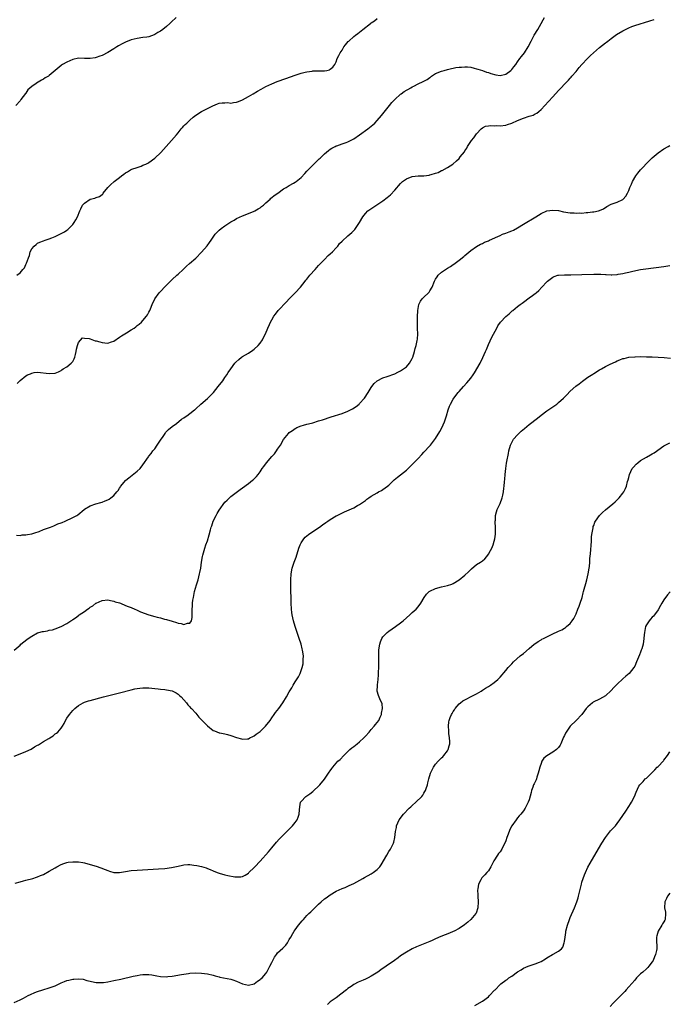
# Model space of a CAD drawing. Units: inches. Extents: x 2610000 to 2613000, y 1488000 to 1491000.
# Drawn here: x 2611009 to 2611231, y 1489326 to 1489662 of the extents above; entities that cross this region are included whole.
import ezdxf

# ---------------------------------------------------------------- set-up
doc = ezdxf.new("R2010")
doc.units = ezdxf.units.IN
doc.header["$MEASUREMENT"] = 0
doc.layers.add('LD26101488_10ft', color=254, linetype='Continuous')

msp = doc.modelspace()

# ---------------------------------------------------------------- linework, layer by layer
at = {"layer": 'LD26101488_10ft'}
for points, elevation in [([(2611062.37, 1489663), (2611060.58, 1489661.42), (2611060.14, 1489661), (2611059, 1489660.02), (2611057.74, 1489659), (2611057, 1489658.43), (2611056.09, 1489657.91), (2611055, 1489657.21), (2611054.83, 1489657.17), (2611053, 1489656.5), (2611052.36, 1489656.36), (2611051, 1489656.17), (2611049, 1489655.93), (2611047, 1489655.47), (2611045, 1489654.64), (2611043.93, 1489654.07), (2611042.63, 1489653.37), (2611042.07, 1489653), (2611041, 1489652.36), (2611039, 1489651.12), (2611037, 1489650.05), (2611036.21, 1489649.79), (2611035, 1489649.35), (2611034.69, 1489649.31), (2611033, 1489649), (2611031, 1489649.03), (2611029, 1489649.12), (2611027, 1489648.7), (2611025, 1489647.81), (2611023.45, 1489647), (2611023.18, 1489646.82), (2611023, 1489646.68), (2611021.03, 1489645), (2611019, 1489643.2), (2611018.74, 1489643), (2611017.62, 1489642.39), (2611017, 1489642.01), (2611016.3, 1489641.7), (2611015.23, 1489641), (2611015, 1489640.88), (2611014.55, 1489640.55), (2611013, 1489639.53), (2611011.7, 1489638.3), (2611011, 1489637.26), (2611010.87, 1489637.13), (2611009.3, 1489635), (2611009.18, 1489634.82), (2611009, 1489634.59), (2611007.52, 1489633)], 8200), ([(2611008.01, 1489537.99), (2611009, 1489539.06), (2611011, 1489540.67), (2611011.58, 1489541), (2611012.62, 1489541.38), (2611013, 1489541.62), (2611013.79, 1489541.79), (2611015, 1489541.94), (2611019, 1489541.45), (2611021, 1489541.63), (2611022.08, 1489542.08), (2611023, 1489542.48), (2611023.29, 1489542.71), (2611023.76, 1489543), (2611025, 1489543.73), (2611026.48, 1489545), (2611026.74, 1489545.26), (2611027, 1489545.6), (2611027.51, 1489546.49), (2611027.7, 1489547), (2611027.9, 1489547.9), (2611028.17, 1489549), (2611028.24, 1489549.76), (2611028.63, 1489551), (2611029, 1489552), (2611030.39, 1489553.61), (2611031, 1489553.57), (2611032.56, 1489553.44), (2611033, 1489553.3), (2611034.67, 1489552.67), (2611035, 1489552.6), (2611036.23, 1489552.23), (2611037, 1489552.02), (2611037.97, 1489551.97), (2611039, 1489551.86), (2611040.29, 1489552.29), (2611041, 1489552.48), (2611043, 1489553.82), (2611043.7, 1489554.31), (2611045.35, 1489555.35), (2611047, 1489556.33), (2611048.04, 1489557), (2611048.59, 1489557.41), (2611049, 1489557.81), (2611049.7, 1489558.3), (2611050.45, 1489559), (2611051, 1489559.61), (2611052.19, 1489561), (2611052.5, 1489561.5), (2611053, 1489562.39), (2611053.32, 1489563), (2611053.56, 1489563.56), (2611054.13, 1489565), (2611055.03, 1489566.97), (2611056.52, 1489569), (2611059, 1489571.59), (2611061, 1489573.59), (2611062.59, 1489575), (2611063, 1489575.4), (2611064.75, 1489577), (2611065.88, 1489578.12), (2611066.85, 1489579), (2611069, 1489580.86), (2611071, 1489582.86), (2611072.9, 1489585.1), (2611073.77, 1489586.23), (2611074.24, 1489587), (2611075.66, 1489589), (2611076.3, 1489589.7), (2611077, 1489590.37), (2611077.75, 1489591), (2611079, 1489591.89), (2611081, 1489593.21), (2611082.13, 1489593.87), (2611083, 1489594.42), (2611085, 1489595.36), (2611088.74, 1489596.74), (2611089, 1489596.85), (2611089.27, 1489597), (2611090.34, 1489597.66), (2611091, 1489598.05), (2611091.51, 1489598.49), (2611092.15, 1489599), (2611093, 1489599.8), (2611094.42, 1489601), (2611094.71, 1489601.29), (2611095, 1489601.52), (2611095.79, 1489602.21), (2611097.02, 1489603), (2611099, 1489604.49), (2611099.92, 1489605), (2611100.56, 1489605.44), (2611101, 1489605.64), (2611102.44, 1489606.45), (2611103, 1489606.78), (2611103.31, 1489607), (2611105, 1489608.42), (2611106.26, 1489609.74), (2611107, 1489610.54), (2611107.41, 1489611), (2611109, 1489612.64), (2611111.23, 1489614.77), (2611111.5, 1489615), (2611113, 1489616.45), (2611114.35, 1489617.65), (2611115, 1489618.04), (2611115.54, 1489618.46), (2611116.61, 1489619), (2611117, 1489619.18), (2611117.26, 1489619.26), (2611119, 1489619.95), (2611120.4, 1489620.4), (2611121, 1489620.63), (2611122.6, 1489621.4), (2611123, 1489621.58), (2611125, 1489622.93), (2611127.77, 1489625), (2611129.56, 1489626.44), (2611130.16, 1489627), (2611131, 1489627.89), (2611132.45, 1489629.55), (2611135.25, 1489633), (2611136.02, 1489633.98), (2611137, 1489635.08), (2611139, 1489636.84), (2611139.26, 1489637), (2611140.21, 1489637.79), (2611142.47, 1489639), (2611143, 1489639.33), (2611143.55, 1489639.55), (2611145, 1489640.35), (2611146.78, 1489641.22), (2611147, 1489641.3), (2611148.07, 1489641.93), (2611149, 1489642.58), (2611149.27, 1489642.73), (2611149.62, 1489643), (2611151, 1489643.89), (2611153, 1489644.75), (2611153.87, 1489645), (2611155, 1489645.3), (2611156.4, 1489645.6), (2611157, 1489645.74), (2611157.93, 1489645.93), (2611159, 1489646.11), (2611159.86, 1489646.14), (2611161, 1489646.24), (2611161.83, 1489646.17), (2611163, 1489646.04), (2611164.21, 1489645.79), (2611165, 1489645.56), (2611165.38, 1489645.38), (2611167, 1489644.97), (2611168.37, 1489644.37), (2611169, 1489644.25), (2611169.88, 1489643.88), (2611171.51, 1489643.51), (2611173, 1489643.27), (2611175, 1489643.66), (2611176.7, 1489645), (2611177, 1489645.28), (2611177.76, 1489646.24), (2611178.34, 1489647), (2611179, 1489647.92), (2611179.81, 1489649), (2611180.28, 1489649.72), (2611181.31, 1489651), (2611182.64, 1489653), (2611183.65, 1489655), (2611184.68, 1489657), (2611185.9, 1489659), (2611187.03, 1489661), (2611187.72, 1489662.28), (2611188.21, 1489663)], 8220), ([(2611007.77, 1489486.23), (2611009, 1489486.18), (2611009.69, 1489486.31), (2611011, 1489486.32), (2611011.52, 1489486.48), (2611013, 1489486.68), (2611014.09, 1489487), (2611015.54, 1489487.54), (2611017, 1489488.13), (2611019.43, 1489489), (2611020.53, 1489489.47), (2611021, 1489489.64), (2611021.94, 1489490.06), (2611023, 1489490.46), (2611023.38, 1489490.62), (2611024.42, 1489491), (2611027, 1489492.26), (2611028.43, 1489493), (2611028.76, 1489493.24), (2611030.85, 1489495), (2611031, 1489495.1), (2611033, 1489496.28), (2611034.85, 1489497), (2611036.58, 1489497.42), (2611037, 1489497.54), (2611038.07, 1489497.93), (2611039, 1489498.36), (2611039.41, 1489498.59), (2611039.99, 1489499), (2611041, 1489499.8), (2611042.08, 1489501), (2611042.5, 1489501.5), (2611043, 1489502.29), (2611043.29, 1489502.71), (2611043.47, 1489503), (2611045, 1489504.89), (2611045.1, 1489505), (2611046.13, 1489505.87), (2611049, 1489508.08), (2611050.04, 1489509), (2611051, 1489510.24), (2611052.84, 1489513), (2611053, 1489513.18), (2611053.82, 1489514.18), (2611054.41, 1489515), (2611055, 1489515.68), (2611055.86, 1489517), (2611056.29, 1489517.71), (2611057.17, 1489519), (2611057.66, 1489519.66), (2611058.59, 1489521), (2611058.74, 1489521.26), (2611059.72, 1489522.28), (2611061, 1489523.34), (2611062.4, 1489524.4), (2611064.19, 1489525.81), (2611065, 1489526.34), (2611065.38, 1489526.62), (2611065.95, 1489527), (2611067, 1489527.78), (2611068.57, 1489529), (2611068.79, 1489529.21), (2611069, 1489529.36), (2611070.8, 1489531), (2611073, 1489532.95), (2611075.04, 1489534.96), (2611076.74, 1489537), (2611078.23, 1489539), (2611079, 1489540.12), (2611079.64, 1489541), (2611080.16, 1489541.84), (2611081, 1489543.09), (2611082.37, 1489545), (2611082.67, 1489545.33), (2611083.72, 1489546.28), (2611084.61, 1489547), (2611085, 1489547.25), (2611087, 1489548.46), (2611088.55, 1489549.45), (2611089, 1489549.78), (2611090.31, 1489551), (2611091, 1489551.79), (2611091.79, 1489553), (2611092.21, 1489553.79), (2611092.83, 1489555), (2611093.67, 1489557), (2611094.2, 1489558.2), (2611094.54, 1489559), (2611095, 1489559.82), (2611095.7, 1489561), (2611096.25, 1489561.75), (2611097.24, 1489563), (2611100.03, 1489565.97), (2611101, 1489566.92), (2611103.02, 1489569), (2611104.86, 1489571), (2611106.44, 1489573), (2611106.66, 1489573.34), (2611107, 1489573.72), (2611108.04, 1489575), (2611109.82, 1489577), (2611110.35, 1489577.65), (2611111, 1489578.32), (2611111.61, 1489579), (2611113, 1489580.45), (2611114.27, 1489581.73), (2611115, 1489582.33), (2611115.7, 1489583), (2611117, 1489584.39), (2611117.55, 1489585), (2611118.19, 1489585.81), (2611119, 1489586.67), (2611121, 1489588.49), (2611121.67, 1489589), (2611122.39, 1489589.61), (2611123, 1489590.27), (2611123.38, 1489590.62), (2611123.65, 1489591), (2611124.98, 1489593.02), (2611126.1, 1489595), (2611127, 1489596.13), (2611127.84, 1489597), (2611128.49, 1489597.51), (2611133, 1489600.49), (2611134.44, 1489601.56), (2611135, 1489602.07), (2611135.53, 1489602.47), (2611137, 1489604.06), (2611139, 1489606.36), (2611139.66, 1489607), (2611141, 1489608), (2611143, 1489608.78), (2611145, 1489608.97), (2611147, 1489609.03), (2611148.76, 1489609.24), (2611149, 1489609.27), (2611149.41, 1489609.41), (2611151, 1489609.87), (2611151.84, 1489610.16), (2611153, 1489610.78), (2611153.18, 1489610.82), (2611155, 1489611.86), (2611156.88, 1489613), (2611158.12, 1489614.12), (2611159, 1489614.89), (2611159.07, 1489614.93), (2611159.42, 1489615.42), (2611160.8, 1489617.2), (2611161, 1489617.54), (2611161.63, 1489618.37), (2611161.91, 1489619), (2611163.25, 1489621), (2611164.07, 1489621.93), (2611164.74, 1489623), (2611165, 1489623.34), (2611166.54, 1489625), (2611167, 1489625.42), (2611168.08, 1489625.92), (2611169, 1489626.07), (2611169.82, 1489626.18), (2611171, 1489626.05), (2611171.86, 1489626.14), (2611173, 1489626.09), (2611175, 1489626.33), (2611175.53, 1489626.47), (2611177.01, 1489627.01), (2611179, 1489627.88), (2611181, 1489628.7), (2611183, 1489629.37), (2611184.27, 1489629.73), (2611185, 1489630.19), (2611185.57, 1489630.43), (2611186.21, 1489631), (2611187, 1489631.66), (2611188.32, 1489633), (2611189.61, 1489634.39), (2611191, 1489635.94), (2611193, 1489638.13), (2611193.86, 1489639), (2611195, 1489640.23), (2611196.37, 1489641.63), (2611197, 1489642.38), (2611197.3, 1489642.7), (2611197.55, 1489643), (2611199, 1489644.66), (2611200.08, 1489645.92), (2611200.96, 1489647), (2611202.83, 1489649), (2611203.95, 1489650.05), (2611207, 1489652.75), (2611209, 1489654.39), (2611209.36, 1489654.64), (2611209.78, 1489655), (2611211, 1489655.89), (2611212.81, 1489657.19), (2611215, 1489658.54), (2611217, 1489659.58), (2611217.97, 1489659.97), (2611219, 1489660.36), (2611224.14, 1489661.86), (2611225.65, 1489662.35)], 8230), ([(2611007.87, 1489575), (2611009, 1489575.82), (2611009.93, 1489577), (2611010.46, 1489577.54), (2611011, 1489578.74), (2611011.09, 1489578.91), (2611011.16, 1489579.16), (2611011.86, 1489581), (2611012.19, 1489581.81), (2611012.47, 1489583), (2611013, 1489583.99), (2611013.79, 1489585), (2611014.46, 1489585.54), (2611015, 1489585.93), (2611015.73, 1489586.27), (2611017, 1489586.81), (2611017.54, 1489587), (2611019, 1489587.47), (2611019.82, 1489587.82), (2611021, 1489588.23), (2611023, 1489589.23), (2611024.19, 1489589.81), (2611025, 1489590.44), (2611025.32, 1489590.68), (2611025.68, 1489591), (2611027, 1489592.33), (2611027.54, 1489593), (2611028.07, 1489593.93), (2611028.63, 1489595), (2611029.39, 1489597), (2611029.72, 1489597.72), (2611030.35, 1489599), (2611031, 1489599.64), (2611032.96, 1489601), (2611034.6, 1489601.4), (2611035, 1489601.61), (2611036.13, 1489601.87), (2611037, 1489602.58), (2611037.26, 1489602.74), (2611037.39, 1489603), (2611039, 1489605), (2611040.01, 1489605.99), (2611041, 1489606.87), (2611041.13, 1489607), (2611043, 1489608.46), (2611043.67, 1489609), (2611044.43, 1489609.57), (2611045, 1489610.05), (2611045.66, 1489610.34), (2611046.77, 1489611), (2611047, 1489611.12), (2611047.2, 1489611.2), (2611049, 1489611.79), (2611050.33, 1489612.33), (2611051, 1489612.57), (2611051.94, 1489613), (2611052.65, 1489613.35), (2611053, 1489613.57), (2611055.04, 1489614.96), (2611057.09, 1489617), (2611058.02, 1489617.98), (2611058.97, 1489619), (2611060.79, 1489621), (2611062.45, 1489623), (2611063, 1489623.7), (2611064.09, 1489625), (2611064.47, 1489625.53), (2611065, 1489626.04), (2611065.46, 1489626.54), (2611065.95, 1489627), (2611067, 1489628.02), (2611068.19, 1489629), (2611068.61, 1489629.39), (2611069, 1489629.68), (2611071, 1489630.96), (2611073, 1489631.97), (2611074.87, 1489632.87), (2611076.45, 1489633.55), (2611077, 1489633.75), (2611078.05, 1489633.95), (2611079, 1489633.91), (2611080.03, 1489633.97), (2611081, 1489633.85), (2611081.98, 1489634.02), (2611083, 1489634.11), (2611083.64, 1489634.36), (2611085, 1489634.95), (2611087, 1489636.07), (2611088.59, 1489637), (2611090.16, 1489637.84), (2611091.43, 1489638.57), (2611092.2, 1489639), (2611093, 1489639.43), (2611095, 1489640.38), (2611096.86, 1489641.14), (2611099.78, 1489642.22), (2611103, 1489643.36), (2611105, 1489644.02), (2611106.36, 1489644.36), (2611107, 1489644.55), (2611108.75, 1489644.75), (2611109, 1489644.8), (2611113, 1489644.83), (2611113.87, 1489645), (2611114.77, 1489645.23), (2611115, 1489645.37), (2611115.87, 1489646.13), (2611116.53, 1489647), (2611117, 1489647.9), (2611117.4, 1489649), (2611117.92, 1489650.08), (2611118.39, 1489651), (2611119, 1489651.91), (2611119.68, 1489653), (2611120.23, 1489653.77), (2611121.15, 1489654.85), (2611121.29, 1489655), (2611123, 1489656.51), (2611123.59, 1489657), (2611124.42, 1489657.58), (2611125, 1489658.07), (2611125.54, 1489658.46), (2611126.16, 1489659), (2611128.71, 1489661), (2611128.88, 1489661.12), (2611129, 1489661.22), (2611130.06, 1489661.94), (2611131, 1489662.68)], 8210), ([(2611006.94, 1489447), (2611009, 1489448.73), (2611009.29, 1489449), (2611011.37, 1489450.63), (2611011.78, 1489451), (2611013, 1489451.8), (2611015, 1489452.88), (2611015.39, 1489453), (2611016.71, 1489453.29), (2611017, 1489453.37), (2611018.4, 1489453.6), (2611019, 1489453.75), (2611020.04, 1489453.96), (2611021, 1489454.25), (2611023, 1489455.02), (2611025, 1489456.03), (2611026.4, 1489457), (2611026.77, 1489457.23), (2611027, 1489457.41), (2611027.97, 1489458.03), (2611029, 1489458.86), (2611029.19, 1489459), (2611031, 1489460.22), (2611032.08, 1489461), (2611032.65, 1489461.35), (2611033, 1489461.63), (2611033.89, 1489462.11), (2611034.9, 1489463), (2611035, 1489463.06), (2611037, 1489463.95), (2611039, 1489464.13), (2611039.89, 1489463.89), (2611041, 1489463.7), (2611041.51, 1489463.51), (2611043, 1489463.09), (2611043.29, 1489463), (2611045, 1489462.28), (2611045.88, 1489461.88), (2611047, 1489461.49), (2611048.23, 1489461), (2611048.73, 1489460.73), (2611049, 1489460.64), (2611050.1, 1489460.1), (2611053, 1489459.03), (2611055, 1489458.41), (2611055.8, 1489458.2), (2611057, 1489457.96), (2611058.39, 1489457.61), (2611059, 1489457.49), (2611061, 1489456.86), (2611062.43, 1489456.43), (2611063, 1489456.19), (2611064.09, 1489456.09), (2611065, 1489455.73), (2611066.22, 1489456.22), (2611067, 1489456.24), (2611067.55, 1489457), (2611067.85, 1489458.15), (2611067.83, 1489459), (2611067.76, 1489459.76), (2611067.84, 1489461), (2611067.96, 1489462.04), (2611067.96, 1489463), (2611068.05, 1489464.05), (2611068.22, 1489465), (2611068.39, 1489465.61), (2611068.63, 1489467), (2611069.3, 1489469.3), (2611069.82, 1489471), (2611070.34, 1489473), (2611070.46, 1489473.54), (2611070.73, 1489475), (2611071, 1489477), (2611071.34, 1489479), (2611071.44, 1489479.44), (2611071.85, 1489481), (2611072.18, 1489481.82), (2611072.51, 1489483), (2611073, 1489484.36), (2611073.65, 1489486.35), (2611074.07, 1489488.07), (2611074.32, 1489489), (2611074.51, 1489489.49), (2611074.94, 1489491), (2611075.99, 1489493), (2611076.4, 1489493.6), (2611077, 1489494.73), (2611079, 1489497.49), (2611079.77, 1489498.23), (2611080.53, 1489499), (2611081, 1489499.42), (2611082.83, 1489500.83), (2611084.2, 1489501.8), (2611085, 1489502.42), (2611087, 1489503.9), (2611088.41, 1489505), (2611088.73, 1489505.27), (2611089.74, 1489506.26), (2611090.34, 1489507), (2611091, 1489507.89), (2611091.72, 1489509), (2611092.25, 1489509.75), (2611093.16, 1489511), (2611095, 1489513.11), (2611095.94, 1489514.06), (2611096.61, 1489515), (2611097, 1489515.63), (2611097.94, 1489517), (2611099, 1489518.89), (2611100.71, 1489521), (2611101, 1489521.28), (2611102.04, 1489521.96), (2611103, 1489522.72), (2611103.2, 1489522.8), (2611103.58, 1489523), (2611105, 1489523.55), (2611105.85, 1489523.85), (2611107, 1489524.11), (2611108.55, 1489524.55), (2611109, 1489524.64), (2611111, 1489525.24), (2611112.34, 1489525.66), (2611115.35, 1489526.65), (2611119, 1489527.82), (2611121, 1489528.57), (2611122.64, 1489529.36), (2611123.84, 1489530.16), (2611124.84, 1489531), (2611125, 1489531.16), (2611126.65, 1489533), (2611127.99, 1489535), (2611129, 1489536.69), (2611129.22, 1489537), (2611130, 1489538), (2611131.02, 1489538.98), (2611133, 1489540), (2611134.44, 1489540.44), (2611137, 1489541.34), (2611138.07, 1489541.93), (2611139, 1489542.35), (2611139.38, 1489542.62), (2611140.04, 1489543), (2611141, 1489543.78), (2611142.11, 1489545), (2611143, 1489546.6), (2611143.17, 1489547), (2611143.78, 1489549), (2611144.02, 1489549.98), (2611144.33, 1489551), (2611144.68, 1489552.68), (2611144.78, 1489553.22), (2611144.88, 1489555), (2611144.82, 1489556.82), (2611144.85, 1489557.15), (2611144.8, 1489559), (2611144.81, 1489560.81), (2611144.9, 1489563), (2611145, 1489563.61), (2611145.26, 1489565), (2611145.8, 1489566.2), (2611146.44, 1489567), (2611147, 1489567.58), (2611148.5, 1489569), (2611148.74, 1489569.26), (2611149, 1489569.64), (2611149.84, 1489571), (2611150.64, 1489573), (2611151, 1489573.65), (2611151.5, 1489574.5), (2611151.88, 1489575), (2611153, 1489576.02), (2611154.37, 1489577), (2611155, 1489577.4), (2611156.04, 1489577.96), (2611157, 1489578.64), (2611157.24, 1489578.76), (2611159, 1489580.12), (2611160.59, 1489581.41), (2611161, 1489581.82), (2611163, 1489583.48), (2611165, 1489584.89), (2611166.37, 1489585.63), (2611167, 1489585.91), (2611167.73, 1489586.27), (2611169, 1489586.77), (2611169.45, 1489587), (2611172.27, 1489588.27), (2611173, 1489588.65), (2611173.85, 1489589), (2611175, 1489589.39), (2611176.15, 1489589.85), (2611177, 1489590.14), (2611177.55, 1489590.45), (2611179, 1489591.21), (2611181, 1489592.43), (2611185.26, 1489595), (2611187, 1489596.12), (2611189, 1489597.01), (2611191, 1489597.3), (2611193, 1489597.09), (2611194.73, 1489596.73), (2611197, 1489596.36), (2611198.3, 1489596.3), (2611199, 1489596.23), (2611200.29, 1489596.29), (2611201, 1489596.28), (2611202.41, 1489596.41), (2611203, 1489596.44), (2611204.64, 1489596.64), (2611205, 1489596.66), (2611206.63, 1489597), (2611207, 1489597.1), (2611208.3, 1489597.7), (2611209.53, 1489598.47), (2611211, 1489599.26), (2611213, 1489600.01), (2611215, 1489600.93), (2611215.09, 1489601), (2611216.02, 1489601.98), (2611216.54, 1489603), (2611217, 1489603.99), (2611217.37, 1489605), (2611217.89, 1489606.11), (2611218.26, 1489607), (2611219.44, 1489609), (2611220.1, 1489609.9), (2611221.04, 1489611), (2611223.93, 1489614.07), (2611225, 1489615.15), (2611227, 1489616.85), (2611229, 1489618.18), (2611230.44, 1489619), (2611231, 1489619.34)], 8240), ([(2611007, 1489410.8), (2611009, 1489411.53), (2611011, 1489412.33), (2611012.79, 1489413.21), (2611013.9, 1489413.9), (2611015, 1489414.52), (2611015.34, 1489414.66), (2611017, 1489415.75), (2611018.85, 1489416.85), (2611019.14, 1489417), (2611020.28, 1489417.72), (2611021, 1489418.35), (2611021.41, 1489418.59), (2611021.85, 1489419), (2611023, 1489420.28), (2611023.5, 1489421), (2611024.08, 1489421.92), (2611024.57, 1489423), (2611025, 1489423.7), (2611025.84, 1489425), (2611027, 1489426.32), (2611027.68, 1489427), (2611029, 1489428.09), (2611030.61, 1489429), (2611031, 1489429.18), (2611032.37, 1489429.63), (2611033, 1489429.81), (2611037.54, 1489431), (2611043, 1489432.38), (2611047, 1489433.43), (2611048.27, 1489433.73), (2611049, 1489433.89), (2611049.96, 1489434.04), (2611051, 1489434.12), (2611051.85, 1489434.15), (2611053, 1489434.07), (2611053.97, 1489434.03), (2611055, 1489433.87), (2611056.21, 1489433.79), (2611057, 1489433.65), (2611058.49, 1489433.51), (2611059, 1489433.43), (2611061, 1489433.05), (2611062.37, 1489432.37), (2611063, 1489431.98), (2611063.51, 1489431.51), (2611064.03, 1489431), (2611065.86, 1489429), (2611066.31, 1489428.31), (2611067, 1489427.62), (2611067.29, 1489427.29), (2611067.59, 1489427), (2611069, 1489425.41), (2611069.39, 1489425), (2611070.11, 1489424.11), (2611071.19, 1489423), (2611073, 1489421.08), (2611075, 1489419.51), (2611075.38, 1489419.38), (2611077, 1489418.77), (2611077.3, 1489418.7), (2611079, 1489418.4), (2611079.85, 1489418.15), (2611081, 1489417.85), (2611083, 1489417.14), (2611084.68, 1489416.68), (2611085, 1489416.62), (2611086.7, 1489416.7), (2611087, 1489416.74), (2611087.52, 1489417), (2611088.48, 1489417.51), (2611089, 1489417.67), (2611089.72, 1489418.28), (2611091, 1489419.16), (2611092.87, 1489421), (2611094.41, 1489423), (2611095, 1489423.89), (2611095.82, 1489425), (2611096.29, 1489425.71), (2611097.36, 1489427), (2611098.81, 1489429), (2611100.02, 1489431), (2611101, 1489432.76), (2611101.85, 1489434.15), (2611102.33, 1489435), (2611103, 1489436.11), (2611104.15, 1489437.85), (2611104.68, 1489439), (2611105.41, 1489441), (2611105.68, 1489442.32), (2611105.76, 1489443), (2611105.76, 1489443.76), (2611105.81, 1489445), (2611105.55, 1489447), (2611105.43, 1489447.43), (2611105.04, 1489449), (2611104.36, 1489451), (2611103.98, 1489451.98), (2611103.66, 1489453), (2611103.01, 1489455), (2611102.38, 1489457), (2611101.95, 1489459), (2611101.86, 1489459.86), (2611101.71, 1489461), (2611101.61, 1489463), (2611101.53, 1489469), (2611101.53, 1489471), (2611101.64, 1489473), (2611102, 1489475), (2611102.66, 1489477), (2611103.3, 1489478.7), (2611104.21, 1489481.79), (2611104.66, 1489483), (2611105, 1489483.64), (2611105.96, 1489485), (2611106.44, 1489485.56), (2611107, 1489486.04), (2611107.53, 1489486.47), (2611109, 1489487.49), (2611111.31, 1489489), (2611112.28, 1489489.72), (2611113.46, 1489490.54), (2611114.16, 1489491), (2611115, 1489491.57), (2611117, 1489492.8), (2611117.35, 1489493), (2611119.83, 1489494.17), (2611123, 1489495.58), (2611124.34, 1489496.34), (2611125, 1489496.69), (2611126.36, 1489497.64), (2611127, 1489498.14), (2611127.49, 1489498.51), (2611128.11, 1489499), (2611129, 1489499.59), (2611131, 1489500.75), (2611131.43, 1489501), (2611132.48, 1489501.52), (2611133, 1489501.85), (2611134.6, 1489503), (2611135, 1489503.35), (2611136.85, 1489505.15), (2611137.92, 1489506.08), (2611139, 1489506.87), (2611141, 1489508.47), (2611143, 1489510.33), (2611145, 1489512.41), (2611146.24, 1489513.76), (2611147, 1489514.56), (2611149, 1489516.73), (2611149.23, 1489517), (2611151, 1489519.26), (2611152.4, 1489521.6), (2611153.1, 1489522.9), (2611154.01, 1489525), (2611154.67, 1489527), (2611155.27, 1489529), (2611155.72, 1489530.28), (2611156.06, 1489531), (2611157, 1489532.68), (2611157.21, 1489533), (2611158.74, 1489535), (2611159, 1489535.32), (2611160.46, 1489537), (2611161.7, 1489538.3), (2611163, 1489539.82), (2611163.84, 1489541), (2611164.3, 1489541.7), (2611166.16, 1489545), (2611167.13, 1489546.87), (2611168.08, 1489549), (2611168.33, 1489549.67), (2611169, 1489551.39), (2611170.15, 1489553.85), (2611171.85, 1489557), (2611172.29, 1489557.71), (2611173.17, 1489559), (2611175, 1489560.97), (2611176.11, 1489561.89), (2611177, 1489562.7), (2611177.17, 1489562.83), (2611177.37, 1489563), (2611179, 1489564.32), (2611179.89, 1489565), (2611180.55, 1489565.45), (2611181, 1489565.82), (2611183, 1489567.25), (2611184.09, 1489568.09), (2611185, 1489568.76), (2611185.29, 1489569), (2611186.2, 1489569.79), (2611187.29, 1489571), (2611189, 1489572.78), (2611189.24, 1489573), (2611191, 1489574.33), (2611191.44, 1489574.56), (2611192.75, 1489575), (2611193, 1489575.07), (2611195, 1489575.18), (2611197.2, 1489575.2), (2611201, 1489575.33), (2611205, 1489575.43), (2611207.4, 1489575.4), (2611209, 1489575.29), (2611209.29, 1489575.29), (2611211, 1489575.17), (2611211.19, 1489575.19), (2611213, 1489575.26), (2611213.34, 1489575.34), (2611215, 1489575.61), (2611215.82, 1489575.82), (2611217, 1489576.06), (2611218.39, 1489576.39), (2611221, 1489576.94), (2611222.78, 1489577.22), (2611229, 1489578.01), (2611231, 1489578.39)], 8250), ([(2611007.35, 1489367.35), (2611009, 1489367.8), (2611010.17, 1489368.17), (2611011, 1489368.36), (2611013.31, 1489369), (2611014.58, 1489369.42), (2611015, 1489369.58), (2611015.99, 1489370.01), (2611017, 1489370.39), (2611019, 1489371.45), (2611021, 1489372.66), (2611021.59, 1489373), (2611023, 1489373.73), (2611023.9, 1489374.1), (2611025, 1489374.42), (2611025.48, 1489374.52), (2611027, 1489374.71), (2611027.28, 1489374.72), (2611029, 1489374.66), (2611030.4, 1489374.4), (2611031, 1489374.3), (2611033, 1489373.78), (2611035, 1489373.2), (2611036.64, 1489372.64), (2611038.1, 1489372.1), (2611039, 1489371.66), (2611039.54, 1489371.54), (2611041, 1489371.01), (2611043, 1489371), (2611045, 1489371.39), (2611047, 1489371.69), (2611049, 1489371.85), (2611056.27, 1489372.27), (2611058.44, 1489372.44), (2611060.75, 1489372.75), (2611063, 1489373.21), (2611064.46, 1489373.54), (2611065, 1489373.62), (2611066.27, 1489373.73), (2611067, 1489373.73), (2611068.42, 1489373.58), (2611069.44, 1489373.44), (2611071, 1489373.05), (2611072.57, 1489372.57), (2611073, 1489372.38), (2611074.01, 1489372.01), (2611075, 1489371.57), (2611076.37, 1489371), (2611077, 1489370.79), (2611079, 1489370.24), (2611079.99, 1489370.01), (2611082.42, 1489369.58), (2611083, 1489369.55), (2611084.44, 1489369.56), (2611085, 1489369.66), (2611085.91, 1489370.09), (2611087, 1489370.76), (2611087.22, 1489371), (2611089, 1489372.7), (2611089.26, 1489373), (2611091, 1489374.9), (2611093.88, 1489378.12), (2611095, 1489379.41), (2611096.63, 1489381.37), (2611097.56, 1489382.44), (2611099, 1489383.95), (2611101.55, 1489386.45), (2611102.08, 1489387), (2611103, 1489388.14), (2611103.65, 1489389), (2611104.05, 1489389.95), (2611104.38, 1489391), (2611104.47, 1489392.47), (2611104.57, 1489393.43), (2611104.86, 1489395), (2611105, 1489395.23), (2611106.67, 1489397), (2611107, 1489397.24), (2611108.06, 1489397.94), (2611109, 1489398.68), (2611109.38, 1489399), (2611111, 1489400.49), (2611111.46, 1489401), (2611113, 1489402.89), (2611114.66, 1489405.34), (2611115, 1489405.8), (2611115.48, 1489406.52), (2611115.85, 1489407), (2611117.62, 1489409), (2611118.34, 1489409.66), (2611119.59, 1489411), (2611121, 1489412.32), (2611121.68, 1489413), (2611122.4, 1489413.6), (2611123, 1489414.04), (2611124.16, 1489415), (2611125, 1489415.66), (2611126.47, 1489417), (2611127, 1489417.57), (2611128.27, 1489419), (2611129, 1489419.88), (2611130, 1489421), (2611130.41, 1489421.59), (2611131, 1489422.24), (2611131.55, 1489423), (2611132.07, 1489424.07), (2611132.5, 1489425), (2611132.53, 1489425.47), (2611132.89, 1489427), (2611132.67, 1489428.67), (2611132.56, 1489429), (2611132.17, 1489429.83), (2611131.46, 1489431.46), (2611131.07, 1489433), (2611131.13, 1489434.87), (2611131.11, 1489435.11), (2611131.34, 1489437), (2611131.48, 1489438.52), (2611131.49, 1489439.49), (2611131.54, 1489441), (2611131.58, 1489446.42), (2611131.61, 1489447), (2611131.74, 1489447.74), (2611131.88, 1489449), (2611132.13, 1489449.87), (2611132.66, 1489451), (2611133, 1489451.53), (2611134.44, 1489453), (2611135, 1489453.48), (2611137.29, 1489455), (2611139, 1489456.29), (2611139.89, 1489457), (2611141, 1489458.01), (2611142.15, 1489459), (2611143, 1489459.82), (2611144.33, 1489461), (2611145, 1489461.81), (2611145.93, 1489463), (2611147.05, 1489465), (2611147.86, 1489466.14), (2611148.83, 1489467), (2611149, 1489467.11), (2611151, 1489468.04), (2611153, 1489468.59), (2611154.99, 1489469.01), (2611156.49, 1489469.51), (2611157, 1489469.74), (2611159, 1489471.03), (2611161, 1489472.62), (2611162.24, 1489473.76), (2611163, 1489474.5), (2611163.29, 1489474.71), (2611165, 1489476.18), (2611166.37, 1489477), (2611167, 1489477.53), (2611167.85, 1489478.15), (2611168.49, 1489479), (2611169, 1489479.79), (2611169.68, 1489481), (2611170.2, 1489481.8), (2611170.63, 1489483), (2611171, 1489484.17), (2611171.22, 1489485), (2611171.44, 1489486.56), (2611171.43, 1489489), (2611171.35, 1489490.65), (2611171.35, 1489491), (2611171.39, 1489491.39), (2611171.44, 1489493), (2611171.76, 1489494.24), (2611171.99, 1489495), (2611173, 1489497.02), (2611173.75, 1489499), (2611173.96, 1489499.96), (2611174.23, 1489501), (2611174.33, 1489502.33), (2611174.44, 1489503), (2611174.49, 1489504.49), (2611174.61, 1489505.39), (2611174.71, 1489507), (2611174.96, 1489509), (2611175.21, 1489510.79), (2611175.36, 1489511.36), (2611175.84, 1489514.16), (2611176.01, 1489515), (2611176.58, 1489517), (2611177.4, 1489518.6), (2611177.64, 1489519), (2611179, 1489520.54), (2611179.44, 1489521), (2611180.26, 1489521.74), (2611181.34, 1489522.66), (2611183, 1489524.03), (2611185.76, 1489526.24), (2611187, 1489527.21), (2611189, 1489528.72), (2611191, 1489530.08), (2611192.37, 1489531), (2611193, 1489531.51), (2611194.65, 1489533), (2611195.77, 1489534.23), (2611197, 1489535.41), (2611198.92, 1489537.08), (2611200.03, 1489537.97), (2611201.17, 1489538.83), (2611203, 1489540.17), (2611204.72, 1489541.28), (2611205, 1489541.48), (2611207, 1489542.67), (2611207.63, 1489543), (2611209, 1489543.8), (2611210.64, 1489544.64), (2611212.5, 1489545.5), (2611213, 1489545.76), (2611213.88, 1489546.12), (2611215, 1489546.53), (2611215.36, 1489546.64), (2611217, 1489547), (2611219, 1489547.19), (2611219.18, 1489547.18), (2611221, 1489547.25), (2611223, 1489547.21), (2611225, 1489547.13), (2611229.12, 1489546.88), (2611231.26, 1489546.74)], 8260), ([(2611007, 1489326.6), (2611009, 1489327.55), (2611010.12, 1489328.12), (2611011.81, 1489329), (2611012.61, 1489329.39), (2611014.01, 1489329.99), (2611015, 1489330.39), (2611016.78, 1489331), (2611019, 1489331.61), (2611021, 1489332.29), (2611022.34, 1489333), (2611023, 1489333.29), (2611024.16, 1489333.84), (2611025, 1489334.15), (2611025.69, 1489334.31), (2611027, 1489334.65), (2611027.37, 1489334.63), (2611029, 1489334.76), (2611030.58, 1489334.58), (2611031.8, 1489334.2), (2611033, 1489333.87), (2611034.43, 1489333.57), (2611035, 1489333.44), (2611036.54, 1489333.46), (2611037, 1489333.43), (2611037.48, 1489333.48), (2611039, 1489333.71), (2611041, 1489334.1), (2611043.38, 1489334.62), (2611047.62, 1489335.62), (2611049, 1489335.89), (2611050.08, 1489336.08), (2611051, 1489336.17), (2611052.21, 1489336.21), (2611053, 1489336.16), (2611054.04, 1489336.04), (2611055.74, 1489335.74), (2611057, 1489335.55), (2611059, 1489335.45), (2611059.51, 1489335.51), (2611061, 1489335.61), (2611064.19, 1489336.19), (2611065, 1489336.36), (2611066.56, 1489336.56), (2611067, 1489336.63), (2611069, 1489336.73), (2611071, 1489336.65), (2611073, 1489336.42), (2611075, 1489335.95), (2611075.71, 1489335.71), (2611077, 1489335.34), (2611077.25, 1489335.25), (2611081, 1489334.58), (2611081.65, 1489334.35), (2611083, 1489333.9), (2611085, 1489332.96), (2611087, 1489332.56), (2611089, 1489333.02), (2611090.09, 1489333.91), (2611091, 1489334.43), (2611091.3, 1489334.7), (2611091.67, 1489335), (2611093, 1489336.51), (2611093.32, 1489337), (2611094.39, 1489339), (2611095, 1489340.3), (2611095.35, 1489341), (2611095.94, 1489342.06), (2611096.58, 1489343), (2611097, 1489343.54), (2611098.82, 1489345.18), (2611099, 1489345.36), (2611099.77, 1489346.23), (2611100.34, 1489347), (2611101, 1489348.11), (2611101.46, 1489349), (2611102.17, 1489350.17), (2611102.65, 1489351), (2611103, 1489351.49), (2611104.15, 1489353), (2611105.44, 1489354.56), (2611105.79, 1489355), (2611107, 1489356.29), (2611107.62, 1489357), (2611108.35, 1489357.65), (2611109.66, 1489359), (2611111, 1489360.26), (2611111.83, 1489361), (2611113, 1489362), (2611113.59, 1489362.41), (2611115, 1489363.44), (2611117, 1489364.63), (2611119, 1489365.55), (2611120.04, 1489365.96), (2611121.45, 1489366.55), (2611123, 1489367.28), (2611126.12, 1489369), (2611126.67, 1489369.33), (2611129, 1489370.6), (2611129.67, 1489371), (2611131, 1489372.07), (2611131.87, 1489373), (2611132.34, 1489373.66), (2611134.34, 1489377), (2611135, 1489378.15), (2611135.59, 1489379), (2611136.11, 1489380.11), (2611136.56, 1489381), (2611136.66, 1489381.34), (2611137.01, 1489382.99), (2611137.26, 1489385), (2611137.57, 1489386.43), (2611137.66, 1489387), (2611138.56, 1489389), (2611139, 1489389.58), (2611139.59, 1489390.41), (2611140.04, 1489391), (2611142, 1489393), (2611142.51, 1489393.49), (2611143, 1489393.93), (2611144.27, 1489395), (2611146.3, 1489397), (2611146.59, 1489397.41), (2611147, 1489398.12), (2611147.34, 1489398.66), (2611147.53, 1489399), (2611147.75, 1489399.75), (2611148.19, 1489401), (2611148.37, 1489401.63), (2611148.64, 1489403), (2611149.23, 1489405), (2611150.23, 1489407), (2611151, 1489408.07), (2611151.81, 1489409), (2611152.41, 1489409.59), (2611153, 1489410.22), (2611153.42, 1489410.58), (2611153.78, 1489411), (2611155, 1489412.64), (2611155.24, 1489413), (2611155.67, 1489414.33), (2611155.81, 1489415), (2611155.8, 1489415.8), (2611155.74, 1489417), (2611155.5, 1489418.5), (2611155.46, 1489419), (2611155.46, 1489419.46), (2611155.33, 1489421), (2611155.55, 1489422.45), (2611155.62, 1489423), (2611155.99, 1489423.99), (2611156.41, 1489425), (2611156.64, 1489425.36), (2611157, 1489426.02), (2611157.39, 1489426.61), (2611157.64, 1489427), (2611159, 1489428.61), (2611159.47, 1489429), (2611160.34, 1489429.66), (2611161.62, 1489430.38), (2611162.91, 1489431), (2611165, 1489432.09), (2611166.59, 1489433), (2611167, 1489433.25), (2611168.04, 1489433.96), (2611169, 1489434.54), (2611169.69, 1489435), (2611171, 1489435.93), (2611172.25, 1489437), (2611172.65, 1489437.35), (2611173, 1489437.69), (2611175, 1489440.02), (2611175.74, 1489441), (2611176.34, 1489441.66), (2611177, 1489442.35), (2611177.59, 1489443), (2611179.91, 1489445), (2611181, 1489445.84), (2611183, 1489447.51), (2611184.66, 1489449), (2611184.85, 1489449.15), (2611186.08, 1489449.92), (2611187, 1489450.54), (2611187.32, 1489450.68), (2611187.86, 1489451), (2611190.13, 1489452.13), (2611191, 1489452.51), (2611192.71, 1489453.29), (2611193, 1489453.47), (2611194.07, 1489453.93), (2611195, 1489454.52), (2611195.32, 1489454.68), (2611195.76, 1489455), (2611197, 1489456.12), (2611197.69, 1489457), (2611198.19, 1489457.81), (2611199, 1489459.41), (2611199.63, 1489461), (2611200.01, 1489461.99), (2611200.37, 1489463), (2611201.02, 1489465), (2611201.4, 1489466.6), (2611201.54, 1489467), (2611201.78, 1489467.78), (2611202.28, 1489469.72), (2611202.67, 1489471), (2611203.16, 1489473), (2611203.46, 1489475), (2611203.52, 1489475.52), (2611203.62, 1489477), (2611203.69, 1489478.31), (2611203.86, 1489479.86), (2611204.22, 1489484.22), (2611204.25, 1489485), (2611204.24, 1489485.76), (2611204.42, 1489487), (2611204.8, 1489488.8), (2611204.8, 1489489), (2611204.83, 1489489.17), (2611205, 1489489.56), (2611205.37, 1489490.63), (2611205.59, 1489491), (2611207, 1489492.98), (2611207.97, 1489494.03), (2611209.05, 1489494.95), (2611211.56, 1489497), (2611212.33, 1489497.67), (2611213, 1489498.28), (2611213.36, 1489498.64), (2611213.69, 1489499), (2611215, 1489500.57), (2611215.27, 1489501), (2611215.84, 1489502.16), (2611216.19, 1489503), (2611216.59, 1489504.59), (2611216.8, 1489505.2), (2611217, 1489505.98), (2611217.23, 1489507), (2611218.19, 1489509), (2611218.54, 1489509.46), (2611219.49, 1489510.51), (2611220.04, 1489511), (2611221, 1489511.71), (2611223, 1489512.9), (2611224.37, 1489513.63), (2611225, 1489514.03), (2611225.61, 1489514.39), (2611229, 1489516.75), (2611229.46, 1489517), (2611231, 1489517.74)], 8270), ([(2611231.16, 1489466.84), (2611230.16, 1489465.84), (2611229, 1489464.15), (2611228.24, 1489463), (2611227.79, 1489462.21), (2611227, 1489460.69), (2611225.72, 1489459), (2611225.39, 1489458.61), (2611225, 1489458.23), (2611224.42, 1489457.58), (2611223.91, 1489457), (2611223, 1489455.62), (2611222.72, 1489455), (2611222.3, 1489453), (2611222.21, 1489452.21), (2611222.13, 1489451), (2611221.85, 1489449), (2611221.4, 1489447.4), (2611221.27, 1489447), (2611221, 1489446.3), (2611220.61, 1489445.39), (2611219.65, 1489443), (2611219, 1489441.49), (2611218.75, 1489441), (2611217.12, 1489439), (2611215.94, 1489438.06), (2611215, 1489437.21), (2611213, 1489435.33), (2611211.84, 1489434.16), (2611211, 1489433.22), (2611209, 1489431.39), (2611207, 1489430.19), (2611204.82, 1489429.18), (2611204.59, 1489429), (2611203, 1489427.67), (2611202.46, 1489427), (2611201.8, 1489426.2), (2611200.89, 1489425), (2611199.06, 1489423), (2611197, 1489420.98), (2611195.55, 1489419), (2611195.35, 1489418.65), (2611195, 1489417.85), (2611194.72, 1489417.28), (2611193.8, 1489415), (2611193.52, 1489414.48), (2611193, 1489413.77), (2611192.66, 1489413.34), (2611192.34, 1489413), (2611191, 1489412.13), (2611189, 1489410.88), (2611187.96, 1489410.04), (2611187.3, 1489409), (2611187, 1489408.25), (2611186.54, 1489407), (2611186.28, 1489405.72), (2611186.08, 1489405), (2611185.58, 1489403.58), (2611185.41, 1489403), (2611185.3, 1489402.7), (2611185, 1489402.01), (2611184.65, 1489401.35), (2611184.48, 1489401), (2611184.21, 1489400.21), (2611183.77, 1489399), (2611183.63, 1489398.37), (2611183, 1489395.88), (2611182.65, 1489395), (2611181.63, 1489393), (2611181, 1489392.11), (2611180.15, 1489391), (2611179.56, 1489390.44), (2611179, 1489389.65), (2611178.69, 1489389.31), (2611178.49, 1489389), (2611177.03, 1489386.97), (2611176.31, 1489385.69), (2611176.06, 1489385), (2611175.6, 1489383.59), (2611175.37, 1489383), (2611175, 1489381.84), (2611174.66, 1489381), (2611174.22, 1489380.22), (2611173.57, 1489379), (2611173, 1489378.11), (2611172.5, 1489377.5), (2611172.15, 1489377), (2611170.93, 1489375), (2611169.81, 1489373), (2611169, 1489371.63), (2611168.48, 1489371), (2611167.78, 1489370.22), (2611167, 1489369.4), (2611166.81, 1489369.19), (2611166.7, 1489369), (2611166.47, 1489368.47), (2611165.66, 1489367), (2611165.44, 1489365.44), (2611165.31, 1489365), (2611165.38, 1489363.38), (2611165.36, 1489363), (2611165.52, 1489361), (2611165.46, 1489359), (2611164.83, 1489357.17), (2611164.74, 1489357), (2611163, 1489354.96), (2611161.96, 1489354.04), (2611160.84, 1489353.16), (2611159, 1489351.87), (2611157.33, 1489351), (2611157, 1489350.84), (2611155.7, 1489350.3), (2611154.23, 1489349.77), (2611152.79, 1489349.21), (2611151, 1489348.37), (2611149.76, 1489347.76), (2611149, 1489347.42), (2611145, 1489345.88), (2611144.41, 1489345.59), (2611143, 1489344.93), (2611141, 1489343.85), (2611139, 1489342.52), (2611138.14, 1489341.86), (2611136.95, 1489341), (2611134.05, 1489339), (2611132.21, 1489337.79), (2611131.19, 1489337), (2611129, 1489335.6), (2611127.93, 1489335), (2611127.28, 1489334.72), (2611127, 1489334.58), (2611126.25, 1489334.25), (2611124.47, 1489333.53), (2611123, 1489332.73), (2611122.1, 1489332.1), (2611121, 1489331.37), (2611120.5, 1489331), (2611118.56, 1489329.44), (2611117, 1489328.26), (2611115, 1489326.81), (2611114.01, 1489325.99)], 8280), ([(2611164.39, 1489325.61), (2611167, 1489327.08), (2611169, 1489328.61), (2611169.43, 1489329), (2611171.16, 1489330.84), (2611171.28, 1489331), (2611173, 1489332.76), (2611173.26, 1489333), (2611175, 1489334.26), (2611175.46, 1489334.54), (2611176.04, 1489335), (2611177, 1489335.66), (2611179, 1489337.09), (2611180.24, 1489337.76), (2611181, 1489338.32), (2611182.58, 1489339), (2611183, 1489339.17), (2611185, 1489339.8), (2611186.44, 1489340.44), (2611187, 1489340.67), (2611188.5, 1489341.5), (2611189, 1489341.84), (2611190.93, 1489343), (2611191.14, 1489343.14), (2611193, 1489344.19), (2611193.95, 1489345), (2611194.45, 1489345.55), (2611194.91, 1489347), (2611195, 1489347.46), (2611195.21, 1489349), (2611195.45, 1489350.55), (2611195.5, 1489351), (2611196.03, 1489353), (2611196.76, 1489355), (2611197, 1489355.61), (2611198.45, 1489359), (2611199.21, 1489361), (2611199.64, 1489362.36), (2611199.82, 1489363), (2611200.8, 1489367), (2611201, 1489367.75), (2611201.39, 1489369), (2611201.8, 1489370.2), (2611202.15, 1489371), (2611203, 1489372.88), (2611203.76, 1489374.24), (2611205, 1489376.34), (2611207.81, 1489381), (2611209.05, 1489382.95), (2611210.77, 1489385.23), (2611212.4, 1489387), (2611213, 1489387.71), (2611213.98, 1489389), (2611215.93, 1489391.93), (2611217, 1489393.59), (2611217.54, 1489394.46), (2611217.9, 1489395), (2611218.98, 1489397), (2611219.49, 1489398.51), (2611220.47, 1489400.47), (2611220.71, 1489401), (2611221.85, 1489402.15), (2611222.63, 1489403), (2611223, 1489403.27), (2611224.74, 1489405), (2611224.88, 1489405.12), (2611225.9, 1489406.1), (2611226.72, 1489407), (2611227, 1489407.28), (2611228.8, 1489409.2), (2611229, 1489409.43), (2611230.18, 1489411), (2611231, 1489412.25)], 8290), ([(2611231, 1489364), (2611230.23, 1489363), (2611229.82, 1489362.18), (2611229.26, 1489361), (2611229.2, 1489359), (2611229.49, 1489357.49), (2611229.57, 1489357), (2611229.42, 1489355), (2611229.3, 1489354.7), (2611229, 1489354.13), (2611228.55, 1489353.45), (2611228.32, 1489353), (2611227.02, 1489350.98), (2611226.57, 1489349.43), (2611226.48, 1489349), (2611226.5, 1489348.5), (2611226.53, 1489345), (2611226.43, 1489344.43), (2611226.12, 1489343), (2611225.76, 1489342.24), (2611225.31, 1489341), (2611225, 1489340.51), (2611223.89, 1489339), (2611223.44, 1489338.56), (2611223, 1489338.17), (2611221.74, 1489337), (2611221, 1489336.38), (2611219.67, 1489335), (2611219, 1489334.27), (2611217, 1489331.96), (2611216.11, 1489331), (2611215.59, 1489330.41), (2611213, 1489327.8), (2611211.62, 1489326.38), (2611210.68, 1489325.32)], 8300)]:
    msp.add_lwpolyline(points, dxfattribs=dict(at, elevation=elevation))

doc.saveas('drawing.dxf')
